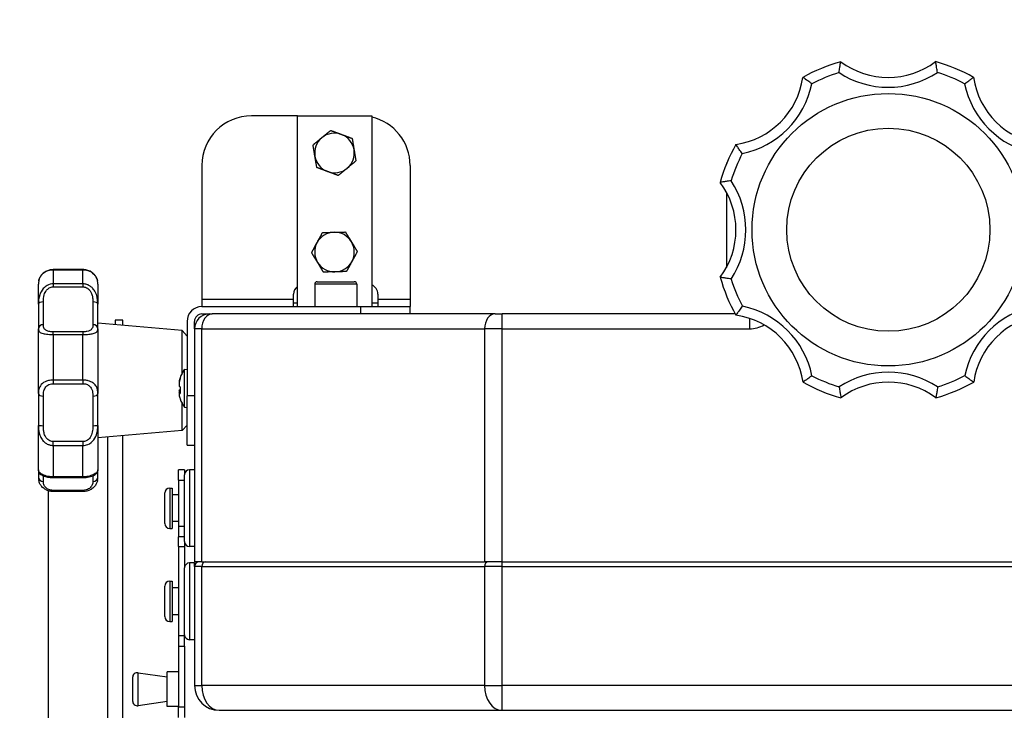
# Model space of a CAD drawing. Units: millimetres. Extents: x 37728 to 40139, y 1942 to 4462.
# Drawn here: x 38130 to 38329, y 2337 to 2476 of the extents above; entities that cross this region are included whole.
import ezdxf

# ---------------------------------------------------------------- set-up
doc = ezdxf.new("R2010")
doc.units = ezdxf.units.MM
doc.header["$LTSCALE"] = 15
doc.layers.add('B2 linhas de cota', color=7, linetype='Continuous', lineweight=25)
doc.styles.add('3_5', font='isocpeur.ttf')
doc.dimstyles.new('Siemsen Cota', dxfattribs={"dimscale": 15, "dimtxt": 3.5, "dimasz": 2.5, "dimexe": 2, "dimexo": 1, "dimgap": 0.3, "dimtad": 1, "dimdec": 1, "dimrnd": 1e-08, "dimtxsty": '3_5', "dimcen": 0.09, "dimdle": 10, "dimclrd": 7, "dimclre": 7, "dimclrt": 7, "dimadec": 0, "dimazin": 2, "dimtfac": 0.714286, "dimtdec": 3, "dimtmove": 0, "dimatfit": 3, "dimfxl": 1, "dimtolj": 1, "dimtzin": 0, "dimlwd": -1, "dimlwe": -1, "dimarcsym": 0})

# ---------------------------------------------------------------- blocks, each defined once
blk = doc.blocks.new('*D115')
at = {"layer": 'B2 linhas de cota', "color": 7, "transparency": 16777216}
for p, q in [((38487.59, 2533.89), (38487.59, 2026.78)), ((37937.29, 2200.99), (37937.29, 2026.78)), ((37974.79, 2056.78), (38450.09, 2056.78))]:
    blk.add_line(p, q, dxfattribs=at)
for points in [[(37974.79, 2063.03), (37974.79, 2050.53), (37937.29, 2056.78)], [(38450.09, 2063.03), (38450.09, 2050.53), (38487.59, 2056.78)]]:
    blk.add_solid(points, dxfattribs=at)
at = {"layer": 'Defpoints', "color": 0, "transparency": 16777216}
for p in [(38487.59, 2548.89), (37937.29, 2215.99), (38487.59, 2056.78)]:
    blk.add_point(p, dxfattribs=at)
at = {"layer": 'B2 linhas de cota', "color": 7, "transparency": 16777216, "insert": (38135, 2124.28), "char_height": 52.5, "attachment_point": 1, "style": '3_5'}
blk.add_mtext('\\A1;550,3', dxfattribs=at)

msp = doc.modelspace()

# ---------------------------------------------------------------- linework, layer by layer
for p, q in [((38186.04, 2456.89), (38176.79, 2456.89)), ((38186.04, 2456.89), (38201.04, 2456.89)), ((38186.04, 2418.39), (38186.04, 2456.89)), ((38201.04, 2456.89), (38201.04, 2418.39)), ((38166.79, 2446.89), (38166.79, 2419.89)), ((38208.79, 2446.89), (38208.79, 2419.89)), ((38272.64, 2447.39), (38272.72, 2447.39)), ((38272.64, 2447.39), (38272.64, 2447.18)), ((38272.64, 2441.43), (38272.64, 2426.3)), ((38136.79, 2425.83), (38136.79, 2425.84)), ((38142.79, 2425.84), (38136.79, 2425.84)), ((38136.79, 2425.83), (38136.79, 2422.98)), ((38136.79, 2425.83), (38142.79, 2425.83)), ((38142.79, 2425.84), (38142.79, 2425.83)), ((38142.79, 2422.98), (38142.79, 2425.83)), ((38133.79, 2418.86), (38133.79, 2422.94)), ((38142.79, 2422.98), (38136.79, 2422.98)), ((38136.79, 2422.98), (38136.79, 2422.35)), ((38136.79, 2422.35), (38142.79, 2422.35)), ((38142.79, 2422.98), (38142.79, 2422.35)), ((38145.79, 2422.94), (38145.79, 2418.86)), ((38198.04, 2422.89), (38189.54, 2422.89)), ((38189.54, 2422.89), (38189.54, 2418.39)), ((38190.04, 2423.39), (38197.54, 2423.39)), ((38198.04, 2422.89), (38198.04, 2418.39)), ((38185.29, 2419.89), (38185.29, 2420.89)), ((38202.29, 2420.89), (38202.29, 2419.89)), ((38133.79, 2418.86), (38133.79, 2413.9)), ((38134.79, 2414.73), (38134.79, 2419.34)), ((38144.79, 2419.34), (38144.79, 2414.73)), ((38145.79, 2413.9), (38145.79, 2418.86)), ((38166.79, 2419.89), (38185.29, 2419.89)), ((38166.79, 2419.89), (38166.79, 2418.39)), ((38166.79, 2418.39), (38198.79, 2418.39)), ((38185.29, 2418.39), (38185.29, 2419.89)), ((38185.29, 2419.11), (38186.04, 2419.11)), ((38198.79, 2418.39), (38208.79, 2418.39)), ((38198.79, 2418.39), (38198.79, 2416.89)), ((38201.04, 2419.11), (38202.29, 2419.11)), ((38202.29, 2419.89), (38208.79, 2419.89)), ((38202.29, 2419.89), (38202.29, 2418.39)), ((38208.79, 2419.89), (38208.79, 2418.39)), ((38208.79, 2416.89), (38208.79, 2418.39)), ((38166.79, 2416.89), (38168.29, 2416.89)), ((38167.39, 2416.75), (38167.39, 2416.89)), ((38168.29, 2416.89), (38168.87, 2416.89)), ((38225.94, 2416.89), (38168.87, 2416.89)), ((38225.94, 2416.89), (38227.36, 2416.89)), ((38274.41, 2416.89), (38227.36, 2416.89)), ((38227.36, 2413.89), (38227.36, 2416.89)), ((38277.29, 2416), (38277.29, 2413.89)), ((38162.79, 2413.53), (38145.79, 2415.01)), ((38150.8, 2415.61), (38149.3, 2415.61)), ((38149.3, 2415.61), (38149.3, 2414.71)), ((38150.8, 2414.58), (38150.8, 2415.61)), ((38163.79, 2415.39), (38163.79, 2400.39)), ((38165.29, 2413.89), (38165.29, 2415.39)), ((38133.79, 2400.82), (38133.79, 2413.9)), ((38142.79, 2413.28), (38136.79, 2413.28)), ((38136.79, 2412.75), (38136.79, 2413.28)), ((38136.79, 2412.75), (38136.79, 2403.54)), ((38136.79, 2412.75), (38142.79, 2412.75)), ((38142.79, 2413.28), (38142.79, 2412.75)), ((38142.79, 2403.54), (38142.79, 2412.75)), ((38145.79, 2413.9), (38145.79, 2400.82)), ((38162.79, 2404.92), (38162.79, 2413.53)), ((38163.79, 2412.44), (38162.79, 2413.53)), ((38165.29, 2413.89), (38165.29, 2366.89)), ((38166.75, 2413.89), (38165.29, 2413.89)), ((38166.75, 2366.89), (38166.75, 2413.89)), ((38166.75, 2413.89), (38223.82, 2413.89)), ((38223.82, 2413.89), (38223.82, 2366.89)), ((38227.36, 2413.89), (38223.82, 2413.89)), ((38227.36, 2366.89), (38227.36, 2413.89)), ((38227.36, 2413.89), (38277.29, 2413.89)), ((38163.29, 2405.71), (38163.79, 2405.76)), ((38163.29, 2398.06), (38163.29, 2405.71)), ((38142.79, 2403.54), (38136.79, 2403.54)), ((38136.79, 2403.54), (38136.79, 2402.82)), ((38136.79, 2402.82), (38142.79, 2402.82)), ((38142.79, 2403.54), (38142.79, 2402.82)), ((38162.41, 2402.1), (38162.18, 2402.34)), ((38133.79, 2400.82), (38133.79, 2394.41)), ((38134.79, 2394.35), (38134.79, 2400.3)), ((38144.79, 2400.3), (38144.79, 2394.35)), ((38145.79, 2394.41), (38145.79, 2400.82)), ((38162.39, 2401.66), (38162.18, 2401.44)), ((38165.29, 2400.39), (38163.79, 2400.39)), ((38163.79, 2390.39), (38163.79, 2400.39)), ((38162.79, 2393.35), (38162.79, 2398.86)), ((38163.29, 2398.06), (38163.79, 2398.02)), ((38133.79, 2385.4), (38133.79, 2394.41)), ((38145.79, 2394.41), (38145.79, 2385.4)), ((38163.79, 2394.44), (38162.79, 2393.35)), ((38162.79, 2393.35), (38145.79, 2391.87)), ((38150.8, 2215.61), (38150.8, 2392.3)), ((38142.79, 2391.12), (38136.79, 2391.12)), ((38136.79, 2390.36), (38136.79, 2391.12)), ((38136.79, 2390.36), (38136.79, 2384.01)), ((38136.79, 2390.36), (38142.79, 2390.36)), ((38142.79, 2391.12), (38142.79, 2390.36)), ((38142.79, 2384.01), (38142.79, 2390.36)), ((38147.8, 2215.61), (38147.8, 2392.04)), ((38163.79, 2390.39), (38165.29, 2390.39)), ((38133.79, 2385.4), (38133.79, 2383.96)), ((38134.79, 2383.06), (38134.79, 2384.23)), ((38144.79, 2384.23), (38144.79, 2383.06)), ((38145.79, 2383.96), (38145.79, 2385.4)), ((38162.09, 2383.36), (38162.09, 2385.44)), ((38163.29, 2385.44), (38162.09, 2385.44)), ((38163.29, 2385.44), (38163.29, 2384.44)), ((38163.29, 2370.94), (38163.29, 2384.44)), ((38164.29, 2385.44), (38164.29, 2369.94)), ((38165.29, 2385.44), (38164.29, 2385.44)), ((38133.79, 2383.94), (38133.79, 2383.96)), ((38142.79, 2384.01), (38136.79, 2384.01)), ((38136.79, 2384.01), (38136.79, 2383.87)), ((38136.79, 2383.87), (38142.79, 2383.87)), ((38142.79, 2384.01), (38142.79, 2383.87)), ((38145.79, 2383.96), (38145.79, 2383.94)), ((38162.09, 2383.36), (38163.29, 2383.36)), ((38162.09, 2383.36), (38162.09, 2374.02)), ((38135.8, 2214.18), (38135.8, 2381.19)), ((38142.79, 2381.28), (38136.79, 2381.28)), ((38136.79, 2381.04), (38136.79, 2381.28)), ((38142.79, 2381.04), (38136.79, 2381.04)), ((38142.79, 2381.28), (38142.79, 2381.04)), ((38159.29, 2374.61), (38159.29, 2380.76)), ((38160.29, 2381.76), (38160.29, 2373.61)), ((38160.29, 2381.76), (38160.79, 2381.76)), ((38160.79, 2381.76), (38160.79, 2373.61)), ((38162.09, 2380.39), (38160.79, 2380.39)), ((38162.09, 2374.99), (38160.79, 2374.99)), ((38160.29, 2373.61), (38160.79, 2373.61)), ((38162.09, 2374.02), (38162.09, 2371.94)), ((38163.29, 2374.02), (38162.09, 2374.02)), ((38162.09, 2369.94), (38162.09, 2371.94)), ((38163.29, 2371.94), (38162.09, 2371.94)), ((38163.29, 2370.94), (38163.29, 2369.94)), ((38162.09, 2369.94), (38163.29, 2369.94)), ((38162.09, 2369.94), (38162.09, 2351.94)), ((38163.29, 2369.94), (38163.29, 2365.64)), ((38165.29, 2369.94), (38164.29, 2369.94)), ((38164.29, 2366.64), (38164.29, 2351.14)), ((38165.29, 2366.64), (38164.29, 2366.64)), ((38166.75, 2366.89), (38165.29, 2366.89)), ((38165.29, 2365.89), (38165.29, 2366.64)), ((38166.75, 2366.89), (38223.82, 2366.89)), ((38227.36, 2366.89), (38223.82, 2366.89)), ((38227.36, 2366.89), (38383.21, 2366.89)), ((38227.36, 2365.89), (38227.36, 2366.89)), ((38163.29, 2352.14), (38163.29, 2365.64)), ((38166.75, 2365.89), (38165.29, 2365.89)), ((38165.29, 2365.89), (38165.29, 2341.89)), ((38166.75, 2365.89), (38223.82, 2365.89)), ((38166.75, 2341.89), (38166.75, 2365.89)), ((38227.36, 2365.89), (38223.82, 2365.89)), ((38223.82, 2365.89), (38223.82, 2341.89)), ((38227.36, 2365.89), (38383.21, 2365.89)), ((38227.36, 2341.89), (38227.36, 2365.89)), ((38160.29, 2362.96), (38160.29, 2354.81)), ((38160.29, 2362.96), (38160.79, 2362.96)), ((38160.79, 2362.96), (38160.79, 2354.81)), ((38159.29, 2355.81), (38159.29, 2361.96)), ((38162.09, 2361.59), (38160.79, 2361.59)), ((38160.29, 2354.81), (38160.79, 2354.81)), ((38162.09, 2356.19), (38160.79, 2356.19)), ((38162.09, 2351.94), (38162.09, 2349.86)), ((38163.29, 2351.94), (38162.09, 2351.94)), ((38163.29, 2352.14), (38163.29, 2351.94)), ((38163.29, 2349.86), (38163.29, 2351.94)), ((38165.29, 2351.14), (38164.29, 2351.14)), ((38162.09, 2349.86), (38163.29, 2349.86)), ((38162.09, 2349.86), (38162.09, 2337.52)), ((38163.29, 2349.86), (38163.29, 2337.52)), ((38153.93, 2337.82), (38153.93, 2344.48)), ((38153.93, 2344.48), (38159.79, 2343.64)), ((38159.79, 2337.64), (38159.79, 2344.64)), ((38162.09, 2344.64), (38159.79, 2344.64)), ((38152.79, 2343.49), (38152.79, 2338.8)), ((38165.29, 2341.89), (38166.75, 2341.89)), ((38223.82, 2341.89), (38166.75, 2341.89)), ((38223.82, 2341.89), (38227.36, 2341.89)), ((38383.21, 2341.89), (38227.36, 2341.89)), ((38227.36, 2336.89), (38227.36, 2341.89)), ((38159.79, 2338.64), (38153.93, 2337.8)), ((38162.09, 2337.64), (38159.79, 2337.64)), ((38162.09, 2335.44), (38162.09, 2337.52)), ((38163.29, 2337.52), (38162.09, 2337.52)), ((38163.29, 2337.52), (38163.29, 2335.44)), ((38170.29, 2336.89), (38227.36, 2336.89)), ((38227.36, 2336.89), (38383.21, 2336.89))]:
    msp.add_line(p, q)
for radius in [27.5, 20.5]:
    msp.add_circle((38305.29, 2433.89), radius)
for centre, radius, start, end in [((38305.29, 2433.89), 35.25, 105.7823, 119.2813), ((38305.26, 2480.64), 16, 233.3026, 306.761), ((38305.29, 2433.89), 35.25, 60.7823, 74.2813), ((38305.29, 2433.89), 33.25, 107.4003, 117.6633), ((38305.26, 2480.64), 18, 236.567, 303.4966), ((38305.29, 2433.89), 33.25, 62.4003, 72.6633), ((38272.21, 2466.93), 16, 278.3026, 351.761), ((38338.32, 2466.97), 16, 188.3026, 261.761), ((38272.21, 2466.93), 18, 281.567, 348.4966), ((38338.32, 2466.97), 18, 191.567, 258.4966), ((38176.79, 2446.89), 10, 90, 180), ((38198.79, 2446.89), 10, 0, 76.9971), ((38193.54, 2449.39), 4, 129.5615, 189.5615), ((38193.54, 2449.39), 4, 69.5615, 129.5615), ((38193.54, 2449.39), 4, 9.5615, 69.5615), ((38193.54, 2449.39), 4, 309.5615, 9.5615), ((38305.29, 2433.89), 35.25, 150.7823, 164.2813), ((38193.54, 2449.39), 4, 189.5615, 249.5615), ((38305.29, 2433.89), 33.25, 152.4003, 162.6633), ((38193.54, 2449.39), 4, 249.5615, 309.5615), ((38258.54, 2433.86), 18, 326.567, 33.4966), ((38258.54, 2433.86), 16, 323.3026, 36.761), ((38193.54, 2429.39), 4, 91.3663, 151.3663), ((38193.54, 2429.39), 4, 31.3663, 91.3663), ((38193.54, 2429.39), 4, 151.3663, 211.3663), ((38193.54, 2429.39), 4, 331.3663, 31.3663), ((38193.54, 2429.39), 4, 211.3663, 271.3663), ((38193.54, 2429.39), 4, 271.3663, 331.3663), ((38305.29, 2433.89), 35.25, 195.7823, 209.2813), ((38305.29, 2433.89), 33.25, 197.4003, 207.6633), ((38136.79, 2422.94), 3, 167.7427, 180), ((38142.79, 2422.94), 3, 0, 12.2573), ((38187.29, 2420.89), 2, 128.6822, 180), ((38190.04, 2422.89), 0.5, 90, 180), ((38197.54, 2422.89), 0.5, 0, 90), ((38200.29, 2420.89), 2, 0, 67.9757), ((38166.79, 2415.39), 3, 90, 180), ((38272.25, 2400.81), 18, 11.567, 78.4966), ((38338.36, 2400.85), 18, 101.567, 168.4966), ((38168.29, 2413.89), 3, 90, 180), ((38166.79, 2415.39), 1.5, 90, 180), ((38272.25, 2400.81), 16, 8.3026, 81.761), ((38338.36, 2400.85), 16, 98.3026, 171.761), ((38277.29, 2419.89), 6, 270, 299.5647), ((38168.51, 2401.89), 6.48, 143.8057, 160.7845), ((38305.29, 2433.89), 33.25, 242.4003, 252.6633), ((38305.31, 2387.14), 18, 56.567, 123.4966), ((38305.29, 2433.89), 33.25, 287.4003, 297.6633), ((38305.29, 2433.89), 35.25, 240.7823, 254.2813), ((38305.31, 2387.14), 16, 53.3026, 126.761), ((38305.29, 2433.89), 35.25, 285.7823, 299.2813), ((38168.51, 2401.89), 6.48, 199.2155, 216.1943), ((38164.29, 2384.44), 1, 90, 180), ((38136.79, 2383.94), 3, 180, 192.2573), ((38142.79, 2383.94), 3, 347.7427, 0), ((38160.29, 2380.76), 1, 90, 180), ((38160.29, 2374.61), 1, 180, 270), ((38164.29, 2370.94), 1, 180, 270), ((38164.29, 2365.64), 1, 90, 180), ((38166.29, 2365.89), 1, 90, 180), ((38160.29, 2361.96), 1, 90, 180), ((38160.29, 2355.81), 1, 180, 270), ((38164.29, 2352.14), 1, 180, 270), ((38153.79, 2343.49), 1, 81.8699, 180), ((38153.79, 2343.49), 1, 81.8699, 180), ((38170.29, 2341.89), 5, 180, 270), ((38153.79, 2338.79), 1, 180, 278.1301)]:
    msp.add_arc(centre, radius, start, end)
for centre, major_axis, ratio, start_param, end_param in [((38134.79, 2418.86), (-1, 0), 0.476587, 4.712389, 6.283185), ((38144.79, 2418.86), (1, 0), 0.476587, 0, 1.570796), ((38168.87, 2413.89), (0, 3), 0.707107, 0, 1.570796), ((38225.94, 2413.89), (0, 3), 0.707107, 0, 1.570796), ((38134.79, 2413.9), (-1, 0), 0.831366, 4.712389, 6.283185), ((38144.79, 2413.9), (1, 0), 0.831366, 0, 1.570796), ((38167.89, 2400.83), (-5.48, 3.22), 0.167053, 0.033182, 0.206462), ((38168.51, 2402.98), (-6.34, 0), 0.557458, 6.230463, 6.32373), ((38168.51, 2402.62), (-6.34, 0), 0.830205, 6.230463, 6.335907), ((38168.51, 2402.02), (-6.44, 0), 0.981226, 5.969891, 6.101858), ((38168.51, 2401.76), (-6.44, 0), 0.981226, 5.954379, 6.101858), ((38168.51, 2402.57), (-6.44, 0), 0.192861, 0.181327, 0.328807), ((38167.89, 2402.1), (2.02, 6.03), 0.849924, 1.836976, 2.054087), ((38167.89, 2401.68), (2.02, -6.03), 0.849924, 4.365198, 4.40238), ((38134.79, 2400.82), (-1, 0), 0.523053, 0, 1.570796), ((38144.79, 2400.82), (1, 0), 0.523053, 4.712389, 6.283185), ((38168.51, 2401.16), (-6.34, 0), 0.830205, 6.230463, 6.32373), ((38168.51, 2400.8), (-6.34, 0), 0.557458, 6.230463, 6.335907), ((38168.51, 2401.21), (-6.44, 0), 0.192861, 0.181327, 0.328807), ((38168.51, 2401.76), (-6.44, 0), 0.981226, 0.181327, 0.328807), ((38167.89, 2402.95), (-5.48, -3.22), 0.167053, 6.203183, 6.293834), ((38134.79, 2394.41), (-1, 0), 0.06559, 0, 1.570796), ((38144.79, 2394.41), (1, 0), 0.06559, 4.712389, 6.283185), ((38134.79, 2383.96), (-1, 0), 0.896955, 0, 1.570796), ((38144.79, 2383.96), (1, 0), 0.896955, 4.712389, 6.283185), ((38167.46, 2365.89), (0, 1), 0.707107, 0, 1.570796), ((38224.53, 2365.89), (0, 1), 0.707107, 0, 1.570796), ((38170.29, 2341.89), (0, -5), 0.707107, 4.712389, 6.283185), ((38227.36, 2341.89), (0, -5), 0.707107, 4.712389, 6.283185)]:
    msp.add_ellipse(centre, major_axis=major_axis, ratio=ratio, start_param=start_param, end_param=end_param)
for points, knots in [([(38295.34, 2465.62), (38295.34, 2465.62), (38295.34, 2465.62), (38295.37, 2465.8), (38295.39, 2465.97), (38295.44, 2466.31), (38295.47, 2466.47), (38295.53, 2466.87), (38295.57, 2467.1), (38295.63, 2467.45), (38295.66, 2467.59), (38295.69, 2467.77), (38295.7, 2467.81), (38295.7, 2467.81)], [-0.0007008, -0.0007008, -0.0007008, -0.0007008, 0, 0, 0.0522816, 0.0522816, 0.1041211, 0.1041211, 0.1869843, 0.1869843, 0.2615601, 0.2615601, 0.3323175, 0.3323175, 0.3323175, 0.3323175]), ([(38315.19, 2465.63), (38315.19, 2465.63), (38315.19, 2465.63), (38315.17, 2465.81), (38315.14, 2465.98), (38315.09, 2466.32), (38315.07, 2466.48), (38315, 2466.88), (38314.96, 2467.11), (38314.9, 2467.46), (38314.88, 2467.6), (38314.84, 2467.78), (38314.83, 2467.82), (38314.83, 2467.82)], [-0.0007105, -0.0007105, -0.0007105, -0.0007105, 0, 0, 0.0524184, 0.0524184, 0.1044123, 0.1044123, 0.1871145, 0.1871145, 0.2615735, 0.2615735, 0.3323046, 0.3323046, 0.3323046, 0.3323046]), ([(38289.85, 2463.34), (38289.85, 2463.34), (38289.84, 2463.34), (38289.7, 2463.45), (38289.56, 2463.55), (38289.29, 2463.75), (38289.16, 2463.85), (38288.83, 2464.09), (38288.64, 2464.22), (38288.35, 2464.43), (38288.23, 2464.51), (38288.08, 2464.61), (38288.04, 2464.64), (38288.04, 2464.64)], [-0.0007021, -0.0007021, -0.0007021, -0.0007021, 0, 0, 0.0522982, 0.0522982, 0.104155, 0.104155, 0.1869998, 0.1869998, 0.2615616, 0.2615616, 0.3323159, 0.3323159, 0.3323159, 0.3323159]), ([(38320.69, 2463.36), (38320.69, 2463.36), (38320.69, 2463.36), (38320.83, 2463.47), (38320.97, 2463.57), (38321.25, 2463.77), (38321.38, 2463.87), (38321.71, 2464.11), (38321.9, 2464.24), (38322.19, 2464.45), (38322.3, 2464.53), (38322.45, 2464.63), (38322.49, 2464.66), (38322.49, 2464.66)], [-0.0007008, -0.0007008, -0.0007008, -0.0007008, 0, 0, 0.0522816, 0.0522816, 0.1041211, 0.1041211, 0.1869843, 0.1869843, 0.2615601, 0.2615601, 0.3323175, 0.3323175, 0.3323175, 0.3323175]), ([(38275.82, 2449.29), (38275.82, 2449.3), (38275.82, 2449.3), (38275.71, 2449.44), (38275.61, 2449.58), (38275.4, 2449.85), (38275.31, 2449.98), (38275.07, 2450.31), (38274.94, 2450.5), (38274.73, 2450.8), (38274.65, 2450.91), (38274.55, 2451.06), (38274.52, 2451.1), (38274.52, 2451.1)], [-0.0007008, -0.0007008, -0.0007008, -0.0007008, 0, 0, 0.0522816, 0.0522816, 0.1041211, 0.1041211, 0.1869843, 0.1869843, 0.2615601, 0.2615601, 0.3323175, 0.3323175, 0.3323175, 0.3323175]), ([(38273.55, 2443.8), (38273.54, 2443.8), (38273.54, 2443.8), (38273.37, 2443.77), (38273.2, 2443.75), (38272.88, 2443.7), (38272.72, 2443.67), (38272.32, 2443.61), (38272.09, 2443.57), (38271.73, 2443.51), (38271.59, 2443.48), (38271.41, 2443.45), (38271.36, 2443.44), (38271.35, 2443.44), (38271.35, 2443.44), (38271.35, 2443.44)], [-0.0007105, -0.0007105, -0.0007105, -0.0007105, 0, 0, 0.0509206, 0.0509206, 0.1014515, 0.1014515, 0.1844742, 0.1844742, 0.2591533, 0.2591533, 0.329916, 0.329916, 0.3322973, 0.3322973, 0.3322973, 0.3322973]), ([(38136.79, 2425.84), (38136.52, 2425.84), (38136.25, 2425.8), (38135.73, 2425.67), (38135.49, 2425.57), (38135.02, 2425.32), (38134.81, 2425.16), (38134.44, 2424.8), (38134.29, 2424.6), (38134.06, 2424.21), (38133.98, 2424.01), (38133.89, 2423.74), (38133.87, 2423.66), (38133.85, 2423.58)], [0, 0, 0, 0, 0.0552378, 0.0552378, 0.1130733, 0.1130733, 0.17865, 0.17865, 0.2488466, 0.2488466, 0.3190433, 0.3190433, 0.3509831, 0.3509831, 0.3509831, 0.3509831]), ([(38133.85, 2423.58), (38133.86, 2423.59), (38133.86, 2423.6), (38133.91, 2423.81), (38133.98, 2424.02), (38134.14, 2424.35), (38134.22, 2424.48), (38134.43, 2424.78), (38134.59, 2424.95), (38134.9, 2425.21), (38135.03, 2425.31), (38135.34, 2425.49), (38135.53, 2425.58), (38135.93, 2425.72), (38136.14, 2425.78), (38136.5, 2425.82), (38136.64, 2425.83), (38136.79, 2425.83)], [-0.3509831, -0.3509831, -0.3509831, -0.3509831, -0.3462481, -0.3462481, -0.2679547, -0.2679547, -0.2223952, -0.2223952, -0.1580171, -0.1580171, -0.1184947, -0.1184947, -0.0731886, -0.0731886, -0.0281495, -0.0281495, 0, 0, 0, 0]), ([(38145.72, 2423.58), (38145.68, 2423.76), (38145.62, 2423.95), (38145.44, 2424.34), (38145.33, 2424.53), (38145.02, 2424.92), (38144.82, 2425.11), (38144.36, 2425.44), (38144.08, 2425.58), (38143.51, 2425.77), (38143.23, 2425.82), (38142.89, 2425.84), (38142.84, 2425.84), (38142.79, 2425.84)], [1.2161556, 1.2161556, 1.2161556, 1.2161556, 1.2863237, 1.2863237, 1.3564917, 1.3564917, 1.4266598, 1.4266598, 1.4968279, 1.4968279, 1.5561544, 1.5561544, 1.566996, 1.566996, 1.566996, 1.566996]), ([(38142.79, 2425.83), (38143.12, 2425.83), (38143.45, 2425.78), (38144.26, 2425.52), (38144.68, 2425.24), (38145.31, 2424.61), (38145.5, 2424.26), (38145.66, 2423.81), (38145.69, 2423.69), (38145.72, 2423.58)], [-1.566996, -1.566996, -1.566996, -1.566996, -1.5009884, -1.5009884, -1.3859785, -1.3859785, -1.2614863, -1.2614863, -1.2161556, -1.2161556, -1.2161556, -1.2161556]), ([(38273.56, 2423.95), (38273.55, 2423.95), (38273.55, 2423.95), (38273.38, 2423.97), (38273.21, 2424), (38272.87, 2424.05), (38272.71, 2424.07), (38272.31, 2424.14), (38272.08, 2424.18), (38271.72, 2424.24), (38271.59, 2424.26), (38271.41, 2424.29), (38271.36, 2424.3), (38271.36, 2424.3)], [-0.0007008, -0.0007008, -0.0007008, -0.0007008, 0, 0, 0.0522816, 0.0522816, 0.1041211, 0.1041211, 0.1869843, 0.1869843, 0.2615601, 0.2615601, 0.3323175, 0.3323175, 0.3323175, 0.3323175]), ([(38136.79, 2422.98), (38136.36, 2422.98), (38135.94, 2422.86), (38135.26, 2422.5), (38134.98, 2422.26), (38134.42, 2421.61), (38134.2, 2421.17), (38133.84, 2420.09), (38133.79, 2419.45), (38133.79, 2418.86)], [-1.56697, -1.56697, -1.56697, -1.56697, -1.4825934, -1.4825934, -1.4060649, -1.4060649, -1.291756, -1.291756, -1.1227424, -1.1227424, -1.1227424, -1.1227424]), ([(38134.79, 2419.34), (38134.79, 2419.8), (38134.82, 2420.29), (38135.06, 2421.07), (38135.21, 2421.4), (38135.58, 2421.85), (38135.77, 2422.02), (38136.22, 2422.27), (38136.5, 2422.35), (38136.79, 2422.35)], [1.1227424, 1.1227424, 1.1227424, 1.1227424, 1.291756, 1.291756, 1.4060649, 1.4060649, 1.4825934, 1.4825934, 1.56697, 1.56697, 1.56697, 1.56697]), ([(38145.79, 2418.86), (38145.79, 2419.19), (38145.77, 2419.53), (38145.67, 2420.18), (38145.6, 2420.48), (38145.44, 2420.97), (38145.36, 2421.15), (38145.15, 2421.57), (38144.99, 2421.8), (38144.68, 2422.16), (38144.55, 2422.29), (38144.23, 2422.53), (38144.05, 2422.65), (38143.64, 2422.83), (38143.43, 2422.9), (38143.07, 2422.96), (38142.93, 2422.98), (38142.79, 2422.98)], [-0.4445325, -0.4445325, -0.4445325, -0.4445325, -0.3499624, -0.3499624, -0.270367, -0.270367, -0.2235308, -0.2235308, -0.1587209, -0.1587209, -0.1187958, -0.1187958, -0.073243, -0.073243, -0.0281704, -0.0281704, 0, 0, 0, 0]), ([(38142.79, 2422.35), (38142.88, 2422.35), (38142.97, 2422.34), (38143.22, 2422.3), (38143.36, 2422.25), (38143.63, 2422.13), (38143.75, 2422.04), (38143.96, 2421.87), (38144.05, 2421.78), (38144.26, 2421.53), (38144.36, 2421.36), (38144.5, 2421.06), (38144.55, 2420.93), (38144.66, 2420.57), (38144.71, 2420.35), (38144.77, 2419.86), (38144.79, 2419.6), (38144.79, 2419.34)], [0, 0, 0, 0, 0.0281704, 0.0281704, 0.073243, 0.073243, 0.1187958, 0.1187958, 0.1587209, 0.1587209, 0.2235308, 0.2235308, 0.270367, 0.270367, 0.3499624, 0.3499624, 0.4445325, 0.4445325, 0.4445325, 0.4445325]), ([(38275.84, 2418.45), (38275.83, 2418.45), (38275.83, 2418.45), (38275.73, 2418.31), (38275.62, 2418.17), (38275.42, 2417.9), (38275.33, 2417.76), (38275.09, 2417.43), (38274.95, 2417.25), (38274.75, 2416.95), (38274.67, 2416.84), (38274.57, 2416.69), (38274.54, 2416.65), (38274.54, 2416.65)], [-0.0007021, -0.0007021, -0.0007021, -0.0007021, 0, 0, 0.0522982, 0.0522982, 0.104155, 0.104155, 0.1869998, 0.1869998, 0.2615616, 0.2615616, 0.3323159, 0.3323159, 0.3323159, 0.3323159]), ([(38136.79, 2413.28), (38136.69, 2413.28), (38136.6, 2413.28), (38136.35, 2413.3), (38136.21, 2413.31), (38135.94, 2413.36), (38135.82, 2413.39), (38135.61, 2413.45), (38135.52, 2413.49), (38135.31, 2413.59), (38135.21, 2413.66), (38135.07, 2413.8), (38135.02, 2413.86), (38134.91, 2414.03), (38134.86, 2414.14), (38134.8, 2414.41), (38134.79, 2414.56), (38134.79, 2414.73)], [0, 0, 0, 0, 0.0281704, 0.0281704, 0.073243, 0.073243, 0.1187958, 0.1187958, 0.1587209, 0.1587209, 0.2235308, 0.2235308, 0.270367, 0.270367, 0.3499624, 0.3499624, 0.4445325, 0.4445325, 0.4445325, 0.4445325]), ([(38144.79, 2414.73), (38144.79, 2414.43), (38144.75, 2414.17), (38144.51, 2413.78), (38144.36, 2413.64), (38143.99, 2413.46), (38143.8, 2413.4), (38143.35, 2413.31), (38143.07, 2413.28), (38142.79, 2413.28)], [1.1227424, 1.1227424, 1.1227424, 1.1227424, 1.291756, 1.291756, 1.4060649, 1.4060649, 1.4825934, 1.4825934, 1.56697, 1.56697, 1.56697, 1.56697]), ([(38133.79, 2413.9), (38133.79, 2413.75), (38133.8, 2413.62), (38133.9, 2413.4), (38133.97, 2413.31), (38134.13, 2413.18), (38134.21, 2413.13), (38134.42, 2413.03), (38134.58, 2412.97), (38134.89, 2412.9), (38135.02, 2412.87), (38135.34, 2412.83), (38135.52, 2412.81), (38135.93, 2412.77), (38136.14, 2412.76), (38136.5, 2412.75), (38136.64, 2412.75), (38136.79, 2412.75)], [-0.4445325, -0.4445325, -0.4445325, -0.4445325, -0.3499624, -0.3499624, -0.270367, -0.270367, -0.2235308, -0.2235308, -0.1587209, -0.1587209, -0.1187958, -0.1187958, -0.073243, -0.073243, -0.0281704, -0.0281704, 0, 0, 0, 0]), ([(38142.79, 2412.75), (38143.21, 2412.75), (38143.63, 2412.77), (38144.31, 2412.83), (38144.59, 2412.88), (38145.15, 2413.01), (38145.37, 2413.12), (38145.73, 2413.42), (38145.79, 2413.64), (38145.79, 2413.9)], [-1.56697, -1.56697, -1.56697, -1.56697, -1.4825934, -1.4825934, -1.4060649, -1.4060649, -1.291756, -1.291756, -1.1227424, -1.1227424, -1.1227424, -1.1227424]), ([(38289.88, 2404.42), (38289.88, 2404.42), (38289.88, 2404.42), (38289.74, 2404.31), (38289.6, 2404.21), (38289.32, 2404.01), (38289.19, 2403.91), (38288.86, 2403.67), (38288.67, 2403.54), (38288.38, 2403.33), (38288.27, 2403.25), (38288.12, 2403.15), (38288.08, 2403.12), (38288.08, 2403.12)], [-0.0007008, -0.0007008, -0.0007008, -0.0007008, 0, 0, 0.0522816, 0.0522816, 0.1041211, 0.1041211, 0.1869843, 0.1869843, 0.2615601, 0.2615601, 0.3323175, 0.3323175, 0.3323175, 0.3323175]), ([(38320.72, 2404.44), (38320.72, 2404.44), (38320.73, 2404.44), (38320.87, 2404.33), (38321.01, 2404.23), (38321.28, 2404.03), (38321.41, 2403.93), (38321.74, 2403.69), (38321.93, 2403.56), (38322.23, 2403.35), (38322.34, 2403.27), (38322.49, 2403.17), (38322.53, 2403.14), (38322.53, 2403.14)], [-0.0007021, -0.0007021, -0.0007021, -0.0007021, 0, 0, 0.0522982, 0.0522982, 0.104155, 0.104155, 0.1869998, 0.1869998, 0.2615616, 0.2615616, 0.3323159, 0.3323159, 0.3323159, 0.3323159]), ([(38136.79, 2403.54), (38136.46, 2403.54), (38136.12, 2403.5), (38135.31, 2403.31), (38134.89, 2403.1), (38134.26, 2402.57), (38134.07, 2402.26), (38133.84, 2401.62), (38133.79, 2401.28), (38133.79, 2400.9), (38133.79, 2400.86), (38133.79, 2400.82)], [-1.566996, -1.566996, -1.566996, -1.566996, -1.5009884, -1.5009884, -1.3859785, -1.3859785, -1.2614863, -1.2614863, -1.1369942, -1.1369942, -1.1228868, -1.1228868, -1.1228868, -1.1228868]), ([(38134.79, 2400.3), (38134.79, 2400.33), (38134.79, 2400.37), (38134.79, 2400.73), (38134.82, 2401.06), (38134.98, 2401.66), (38135.1, 2401.95), (38135.52, 2402.43), (38135.8, 2402.62), (38136.34, 2402.79), (38136.57, 2402.82), (38136.79, 2402.82)], [1.1228868, 1.1228868, 1.1228868, 1.1228868, 1.1369942, 1.1369942, 1.2614863, 1.2614863, 1.3859785, 1.3859785, 1.5009884, 1.5009884, 1.566996, 1.566996, 1.566996, 1.566996]), ([(38145.79, 2400.82), (38145.79, 2400.85), (38145.78, 2400.88), (38145.78, 2401.15), (38145.76, 2401.39), (38145.66, 2401.83), (38145.59, 2402.03), (38145.43, 2402.34), (38145.35, 2402.45), (38145.14, 2402.72), (38144.99, 2402.86), (38144.67, 2403.07), (38144.54, 2403.15), (38144.23, 2403.29), (38144.05, 2403.36), (38143.64, 2403.46), (38143.43, 2403.5), (38143.07, 2403.54), (38142.93, 2403.54), (38142.79, 2403.54)], [-0.4445335, -0.4445335, -0.4445335, -0.4445335, -0.4330072, -0.4330072, -0.3462481, -0.3462481, -0.2679547, -0.2679547, -0.2223952, -0.2223952, -0.1580171, -0.1580171, -0.1184947, -0.1184947, -0.0731886, -0.0731886, -0.0281495, -0.0281495, 0, 0, 0, 0]), ([(38142.79, 2402.82), (38142.88, 2402.82), (38142.97, 2402.81), (38143.22, 2402.78), (38143.36, 2402.75), (38143.63, 2402.66), (38143.75, 2402.6), (38143.96, 2402.47), (38144.04, 2402.4), (38144.25, 2402.21), (38144.36, 2402.08), (38144.5, 2401.84), (38144.55, 2401.73), (38144.66, 2401.44), (38144.7, 2401.25), (38144.77, 2400.84), (38144.78, 2400.62), (38144.78, 2400.36), (38144.79, 2400.33), (38144.79, 2400.3)], [0, 0, 0, 0, 0.0281495, 0.0281495, 0.0731886, 0.0731886, 0.1184947, 0.1184947, 0.1580171, 0.1580171, 0.2223952, 0.2223952, 0.2679547, 0.2679547, 0.3462481, 0.3462481, 0.4330072, 0.4330072, 0.4445335, 0.4445335, 0.4445335, 0.4445335]), ([(38295.38, 2402.15), (38295.38, 2402.15), (38295.38, 2402.15), (38295.4, 2401.97), (38295.43, 2401.8), (38295.48, 2401.46), (38295.5, 2401.3), (38295.57, 2400.9), (38295.61, 2400.67), (38295.67, 2400.32), (38295.69, 2400.18), (38295.73, 2400), (38295.74, 2399.96), (38295.74, 2399.96)], [-0.0007105, -0.0007105, -0.0007105, -0.0007105, 0, 0, 0.0524184, 0.0524184, 0.1044123, 0.1044123, 0.1871145, 0.1871145, 0.2615735, 0.2615735, 0.3323046, 0.3323046, 0.3323046, 0.3323046]), ([(38315.23, 2402.16), (38315.23, 2402.16), (38315.23, 2402.16), (38315.2, 2401.98), (38315.18, 2401.81), (38315.13, 2401.47), (38315.1, 2401.31), (38315.04, 2400.91), (38315, 2400.68), (38314.94, 2400.33), (38314.91, 2400.19), (38314.88, 2400.01), (38314.87, 2399.97), (38314.87, 2399.97)], [-0.0007008, -0.0007008, -0.0007008, -0.0007008, 0, 0, 0.0522816, 0.0522816, 0.1041211, 0.1041211, 0.1869843, 0.1869843, 0.2615601, 0.2615601, 0.3323175, 0.3323175, 0.3323175, 0.3323175]), ([(38133.79, 2394.41), (38133.79, 2394.37), (38133.79, 2394.33), (38133.79, 2393.97), (38133.81, 2393.64), (38133.91, 2393.02), (38133.98, 2392.73), (38134.14, 2392.26), (38134.22, 2392.09), (38134.43, 2391.69), (38134.59, 2391.46), (38134.9, 2391.12), (38135.03, 2391), (38135.34, 2390.77), (38135.53, 2390.66), (38135.93, 2390.49), (38136.14, 2390.43), (38136.5, 2390.37), (38136.64, 2390.36), (38136.79, 2390.36)], [-0.4445335, -0.4445335, -0.4445335, -0.4445335, -0.4330072, -0.4330072, -0.3462481, -0.3462481, -0.2679547, -0.2679547, -0.2223952, -0.2223952, -0.1580171, -0.1580171, -0.1184947, -0.1184947, -0.0731886, -0.0731886, -0.0281495, -0.0281495, 0, 0, 0, 0]), ([(38136.79, 2391.12), (38136.69, 2391.12), (38136.6, 2391.13), (38136.36, 2391.17), (38136.21, 2391.22), (38135.95, 2391.35), (38135.82, 2391.43), (38135.61, 2391.61), (38135.53, 2391.7), (38135.32, 2391.96), (38135.22, 2392.14), (38135.07, 2392.45), (38135.02, 2392.58), (38134.91, 2392.95), (38134.87, 2393.19), (38134.8, 2393.7), (38134.79, 2393.97), (38134.79, 2394.28), (38134.79, 2394.31), (38134.79, 2394.35)], [0, 0, 0, 0, 0.0281495, 0.0281495, 0.0731886, 0.0731886, 0.1184947, 0.1184947, 0.1580171, 0.1580171, 0.2223952, 0.2223952, 0.2679547, 0.2679547, 0.3462481, 0.3462481, 0.4330072, 0.4330072, 0.4445335, 0.4445335, 0.4445335, 0.4445335]), ([(38142.79, 2390.36), (38143.12, 2390.36), (38143.45, 2390.42), (38144.26, 2390.73), (38144.68, 2391.09), (38145.31, 2391.91), (38145.5, 2392.38), (38145.73, 2393.33), (38145.78, 2393.8), (38145.78, 2394.31), (38145.79, 2394.36), (38145.79, 2394.41)], [-1.566996, -1.566996, -1.566996, -1.566996, -1.5009884, -1.5009884, -1.3859785, -1.3859785, -1.2614863, -1.2614863, -1.1369942, -1.1369942, -1.1228868, -1.1228868, -1.1228868, -1.1228868]), ([(38144.79, 2394.35), (38144.79, 2394.3), (38144.78, 2394.26), (38144.78, 2393.83), (38144.75, 2393.44), (38144.59, 2392.68), (38144.47, 2392.31), (38144.05, 2391.67), (38143.77, 2391.4), (38143.23, 2391.17), (38143.01, 2391.12), (38142.79, 2391.12)], [1.1228868, 1.1228868, 1.1228868, 1.1228868, 1.1369942, 1.1369942, 1.2614863, 1.2614863, 1.3859785, 1.3859785, 1.5009884, 1.5009884, 1.566996, 1.566996, 1.566996, 1.566996]), ([(38136.79, 2384.01), (38136.46, 2384.01), (38136.12, 2384.04), (38135.31, 2384.18), (38134.89, 2384.34), (38134.26, 2384.67), (38134.07, 2384.84), (38133.84, 2385.14), (38133.79, 2385.27), (38133.79, 2385.37), (38133.79, 2385.38), (38133.79, 2385.4)], [-1.566996, -1.566996, -1.566996, -1.566996, -1.5009884, -1.5009884, -1.3859785, -1.3859785, -1.2614863, -1.2614863, -1.1369942, -1.1369942, -1.1228868, -1.1228868, -1.1228868, -1.1228868]), ([(38133.79, 2385.4), (38133.79, 2385.29), (38133.8, 2385.21), (38133.84, 2385.06), (38133.86, 2385), (38133.92, 2384.89), (38133.95, 2384.84), (38134.02, 2384.73), (38134.06, 2384.69), (38134.21, 2384.54), (38134.32, 2384.47), (38134.57, 2384.32), (38134.72, 2384.25), (38135.1, 2384.11), (38135.33, 2384.04), (38135.83, 2383.94), (38136.07, 2383.91), (38136.47, 2383.88), (38136.63, 2383.87), (38136.79, 2383.87)], [1.1228868, 1.1228868, 1.1228868, 1.1228868, 1.1329752, 1.1329752, 1.1463687, 1.1463687, 1.1645682, 1.1645682, 1.1956917, 1.1956917, 1.2844939, 1.2844939, 1.3733157, 1.3733157, 1.4621375, 1.4621375, 1.5272057, 1.5272057, 1.566996, 1.566996, 1.566996, 1.566996]), ([(38145.79, 2385.4), (38145.79, 2385.39), (38145.78, 2385.38), (38145.78, 2385.3), (38145.76, 2385.22), (38145.66, 2385.05), (38145.59, 2384.95), (38145.43, 2384.79), (38145.35, 2384.73), (38145.14, 2384.58), (38144.99, 2384.49), (38144.67, 2384.35), (38144.54, 2384.3), (38144.23, 2384.2), (38144.05, 2384.15), (38143.64, 2384.07), (38143.43, 2384.04), (38143.07, 2384.01), (38142.93, 2384.01), (38142.79, 2384.01)], [-0.4445335, -0.4445335, -0.4445335, -0.4445335, -0.4330072, -0.4330072, -0.3462481, -0.3462481, -0.2679547, -0.2679547, -0.2223952, -0.2223952, -0.1580171, -0.1580171, -0.1184947, -0.1184947, -0.0731886, -0.0731886, -0.0281495, -0.0281495, 0, 0, 0, 0]), ([(38142.79, 2383.87), (38143, 2383.87), (38143.22, 2383.88), (38143.63, 2383.92), (38143.83, 2383.96), (38144.22, 2384.04), (38144.4, 2384.09), (38144.76, 2384.21), (38144.93, 2384.28), (38145.2, 2384.43), (38145.3, 2384.5), (38145.46, 2384.64), (38145.52, 2384.69), (38145.61, 2384.82), (38145.63, 2384.86), (38145.7, 2384.98), (38145.74, 2385.06), (38145.78, 2385.26), (38145.79, 2385.32), (38145.79, 2385.4)], [0, 0, 0, 0, 0.0540072, 0.0540072, 0.1109904, 0.1109904, 0.1779462, 0.1779462, 0.2668528, 0.2668528, 0.3557595, 0.3557595, 0.4001465, 0.4001465, 0.4172577, 0.4172577, 0.4374116, 0.4374116, 0.4445335, 0.4445335, 0.4445335, 0.4445335]), ([(38133.79, 2383.96), (38133.79, 2383.93), (38133.79, 2383.91), (38133.79, 2383.7), (38133.81, 2383.51), (38133.85, 2383.3)], [-0.44453347, -0.44453347, -0.44453347, -0.44453347, -0.43300719, -0.43300719, -0.35098306, -0.35098306, -0.35098306, -0.35098306]), ([(38136.79, 2381.04), (38136.52, 2381.04), (38136.25, 2381.08), (38135.73, 2381.21), (38135.49, 2381.31), (38135.02, 2381.56), (38134.81, 2381.72), (38134.44, 2382.08), (38134.29, 2382.28), (38134.06, 2382.67), (38133.98, 2382.87), (38133.89, 2383.14), (38133.87, 2383.22), (38133.85, 2383.3)], [0, 0, 0, 0, 0.0552378, 0.0552378, 0.1130733, 0.1130733, 0.17865, 0.17865, 0.2488466, 0.2488466, 0.3190433, 0.3190433, 0.3509831, 0.3509831, 0.3509831, 0.3509831]), ([(38136.79, 2381.28), (38136.69, 2381.28), (38136.6, 2381.29), (38136.36, 2381.32), (38136.21, 2381.35), (38135.95, 2381.43), (38135.82, 2381.49), (38135.61, 2381.6), (38135.53, 2381.65), (38135.32, 2381.81), (38135.22, 2381.92), (38135.07, 2382.1), (38135.02, 2382.18), (38134.91, 2382.38), (38134.87, 2382.51), (38134.8, 2382.76), (38134.79, 2382.89), (38134.79, 2383.03), (38134.79, 2383.04), (38134.79, 2383.06)], [0, 0, 0, 0, 0.0281495, 0.0281495, 0.0731886, 0.0731886, 0.1184947, 0.1184947, 0.1580171, 0.1580171, 0.2223952, 0.2223952, 0.2679547, 0.2679547, 0.3462481, 0.3462481, 0.4330072, 0.4330072, 0.4445335, 0.4445335, 0.4445335, 0.4445335]), ([(38145.72, 2383.3), (38145.68, 2383.12), (38145.62, 2382.93), (38145.44, 2382.54), (38145.33, 2382.35), (38145.02, 2381.96), (38144.82, 2381.77), (38144.36, 2381.44), (38144.08, 2381.3), (38143.51, 2381.11), (38143.23, 2381.06), (38142.89, 2381.04), (38142.84, 2381.04), (38142.79, 2381.04)], [1.2161556, 1.2161556, 1.2161556, 1.2161556, 1.2863237, 1.2863237, 1.3564917, 1.3564917, 1.4266598, 1.4266598, 1.4968279, 1.4968279, 1.5561544, 1.5561544, 1.566996, 1.566996, 1.566996, 1.566996]), ([(38144.79, 2383.06), (38144.79, 2383.04), (38144.78, 2383.02), (38144.78, 2382.83), (38144.75, 2382.64), (38144.59, 2382.23), (38144.47, 2382.02), (38144.05, 2381.64), (38143.77, 2381.47), (38143.23, 2381.31), (38143.01, 2381.28), (38142.79, 2381.28)], [1.1228868, 1.1228868, 1.1228868, 1.1228868, 1.1369942, 1.1369942, 1.2614863, 1.2614863, 1.3859785, 1.3859785, 1.5009884, 1.5009884, 1.566996, 1.566996, 1.566996, 1.566996]), ([(38145.72, 2383.3), (38145.76, 2383.5), (38145.78, 2383.69), (38145.78, 2383.9), (38145.79, 2383.93), (38145.79, 2383.96)], [-1.21615559, -1.21615559, -1.21615559, -1.21615559, -1.13699419, -1.13699419, -1.12288683, -1.12288683, -1.12288683, -1.12288683])]:
    msp.add_open_spline(points, degree=3, knots=knots)
for points in [[(38190.99, 2452.47), (38191.81, 2453.16), (38192.77, 2453.94)], [(38192.77, 2453.94), (38193.93, 2453.51), (38194.93, 2453.14)], [(38189.21, 2451), (38190.16, 2451.79), (38190.99, 2452.47)], [(38194.93, 2453.14), (38195.94, 2452.76), (38197.1, 2452.33)], [(38197.1, 2452.33), (38197.3, 2451.11), (38197.48, 2450.05)], [(38189.59, 2448.73), (38189.41, 2449.78), (38189.21, 2451)], [(38197.48, 2450.05), (38197.66, 2449), (38197.86, 2447.78)], [(38189.97, 2446.45), (38189.77, 2447.67), (38189.59, 2448.73)], [(38197.86, 2447.78), (38196.91, 2446.99), (38196.08, 2446.31)], [(38192.14, 2445.64), (38191.13, 2446.02), (38189.97, 2446.45)], [(38196.08, 2446.31), (38195.26, 2445.62), (38194.3, 2444.84)], [(38194.3, 2444.84), (38193.14, 2445.27), (38192.14, 2445.64)], [(38190.02, 2431.31), (38190.54, 2432.25), (38191.13, 2433.33)], [(38191.13, 2433.33), (38192.37, 2433.36), (38193.44, 2433.39)], [(38193.44, 2433.39), (38194.51, 2433.41), (38195.75, 2433.44)], [(38195.75, 2433.44), (38196.39, 2432.39), (38196.95, 2431.47)], [(38188.92, 2429.28), (38189.51, 2430.37), (38190.02, 2431.31)], [(38196.95, 2431.47), (38197.51, 2430.56), (38198.15, 2429.5)], [(38190.12, 2427.31), (38189.56, 2428.22), (38188.92, 2429.28)], [(38198.15, 2429.5), (38197.56, 2428.41), (38197.05, 2427.47)], [(38191.32, 2425.34), (38190.68, 2426.39), (38190.12, 2427.31)], [(38197.05, 2427.47), (38196.53, 2426.53), (38195.94, 2425.45)], [(38193.63, 2425.39), (38192.56, 2425.37), (38191.32, 2425.34)], [(38195.94, 2425.45), (38194.7, 2425.42), (38193.63, 2425.39)]]:
    msp.add_rational_spline(points, [1, 1.0379548493, 1], degree=2)
for points in [[(38162.18, 2403.16), (38162.19, 2403.15), (38162.21, 2403.14), (38162.23, 2403.13)], [(38162.18, 2401.44), (38162.25, 2401.51), (38162.32, 2401.58), (38162.39, 2401.66)], [(38162.18, 2400.99), (38162.25, 2401.08), (38162.32, 2401.16), (38162.39, 2401.25)]]:
    msp.add_open_spline(points, degree=3)

# ---------------------------------------------------------------- dimensions: what is measured, and where the dimension line sits
at = {"layer": 'B2 linhas de cota', "color": 7}
dim = msp.add_linear_dim(base=(38487.59, 2056.78), p1=(37937.29, 2215.99), p2=(38487.59, 2548.89), text='550,3', dimstyle='Siemsen Cota', override={"dimtofl": 0, "dimatfit": 1}, dxfattribs=at)
dim.commit()
dim.dimension.update_dxf_attribs({"geometry": '*D115', "text_midpoint": (38212.44, 2056.78), "dimtype": 160})

doc.saveas('drawing.dxf')
